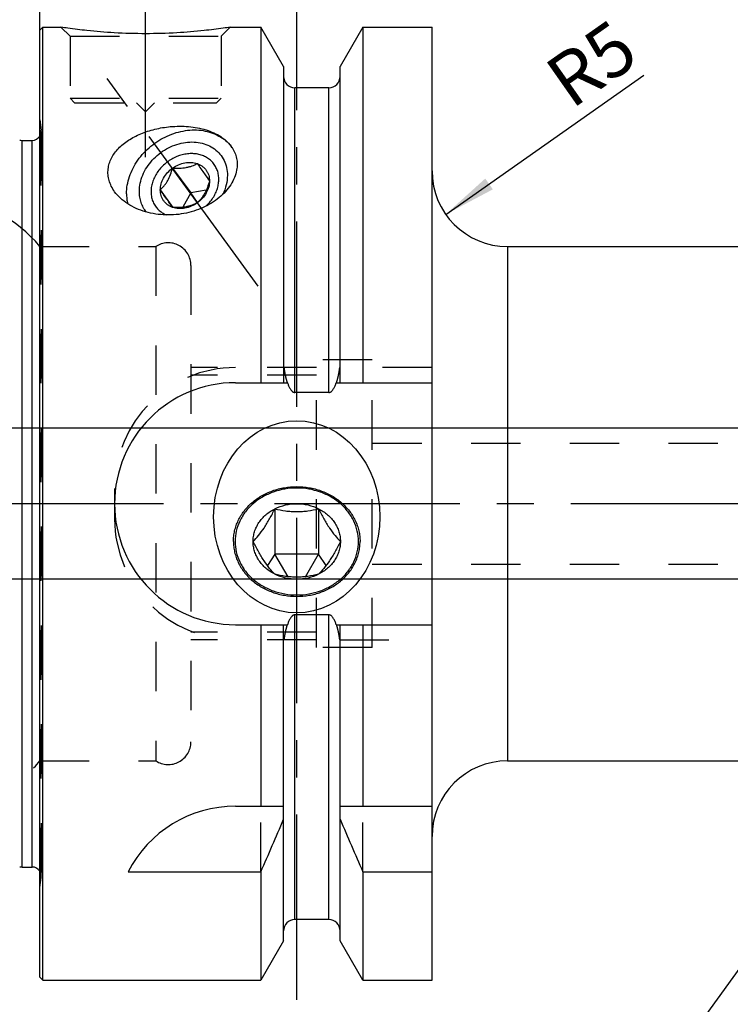
# Model space of a CAD drawing. Units: millimetres. Extents: x 0 to 594, y 0 to 420.
# Drawn here: x 329 to 376, y 181 to 246 of the extents above; entities that cross this region are included whole.
import ezdxf

# ---------------------------------------------------------------- set-up
doc = ezdxf.new("R2010")
doc.units = ezdxf.units.MM
doc.header["$LTSCALE"] = 32.67
for name, pattern in [('CENTER', [0.6, 0.375, -0.075, 0.075, -0.075]), ('DOT', [0.2, 0.1, -0.1]), ('HIDDEN', [0.2, 0.1, -0.1])]:
    doc.linetypes.add(name, pattern=pattern)
doc.layers.get('0').update_dxf_attribs({"linetype": 'CONTINUOUS'})
for name, color, linetype in [('10003447_HP_CL', 7, 'CONTINUOUS'), ('31218229_CL', 7, 'CONTINUOUS'), ('607953160-000-00-ED1_CL', 7, 'CONTINUOUS'), ('607953160-000-00-ED1_HATCH', 7, 'CONTINUOUS'), ('607953160-000_AXIS', 7, 'CONTINUOUS'), ('607953160-000_DIM', 7, 'CONTINUOUS'), ('607953189-000_AXIS', 7, 'CONTINUOUS'), ('607953189-000_CL', 7, 'CONTINUOUS'), ('607953189-000_DIM', 7, 'CONTINUOUS'), ('607953189-000_HL', 7, 'CONTINUOUS'), ('DEFAULT_2', 6, 'HIDDEN')]:
    doc.layers.add(name, color=color, linetype=linetype)
doc.styles.get("Standard").update_dxf_attribs({"font": 'TXT.SHX', "width": 0.7})
doc.dimstyles.new('DIMSTYLE_1', dxfattribs={"dimtxt": 3.5, "dimasz": 3.5, "dimexe": 1.5, "dimexo": 0, "dimgap": 0.875, "dimtad": 1, "dimdec": 3, "dimdsep": 46, "dimtxsty": 'STANDARD', "dimblk": '_FILLED', "dimblk1": '_FILLED', "dimblk2": '_FILLED', "dimcen": 0.09, "dimclrt": 2, "dimadec": 3, "dimazin": 2, "dimtp": 0.1, "dimtm": 0.1, "dimtfac": 1, "dimtdec": 3, "dimtofl": 0, "dimtmove": 0, "dimatfit": 3, "dimldrblk": '_FILLED', "dimfxl": 1, "dimtolj": 1, "dimarcsym": 0})
doc.dimstyles.new('DIMSTYLE_5', dxfattribs={"dimtxt": 3.5, "dimasz": 3.5, "dimexe": 1.5, "dimexo": 0, "dimgap": 0.875, "dimtad": 1, "dimdec": 3, "dimdsep": 46, "dimtxsty": 'STANDARD', "dimblk": '_FILLED', "dimblk1": '_FILLED', "dimblk2": '_FILLED', "dimcen": 0.09, "dimclrt": 2, "dimadec": 3, "dimazin": 2, "dimtp": 0.15, "dimtm": 0.15, "dimtfac": 1, "dimtdec": 3, "dimtofl": 0, "dimtmove": 0, "dimatfit": 3, "dimldrblk": '_FILLED', "dimfxl": 1, "dimtolj": 1, "dimarcsym": 0})
doc.dimstyles.new('DIMSTYLE_6', dxfattribs={"dimtxt": 3.5, "dimasz": 3.5, "dimexe": 1.5, "dimexo": 0, "dimgap": 0.875, "dimtad": 1, "dimdec": 3, "dimdsep": 46, "dimtxsty": 'STANDARD', "dimblk": '_FILLED', "dimblk1": '_FILLED', "dimblk2": '_FILLED', "dimcen": 0.09, "dimclrt": 2, "dimadec": 3, "dimazin": 2, "dimtp": 0.05, "dimtm": 0.05, "dimtfac": 1, "dimtdec": 3, "dimtofl": 0, "dimtmove": 0, "dimatfit": 3, "dimldrblk": '_FILLED', "dimfxl": 1, "dimtolj": 1, "dimarcsym": 0})
doc.dimstyles.get("Standard").update_dxf_attribs({"dimtxt": 3.5, "dimasz": 3.5, "dimexe": 1.5, "dimexo": 0, "dimtad": 1, "dimdec": 3, "dimdsep": 46, "dimtxsty": 'STANDARD', "dimblk": '_FILLED', "dimblk1": '_FILLED', "dimblk2": '_FILLED', "dimcen": 0.09, "dimclrt": 2, "dimadec": 3, "dimazin": 2, "dimtol": 1, "dimtp": 0.005, "dimtm": 0.005, "dimtfac": 1, "dimtdec": 3, "dimtofl": 0, "dimtmove": 0, "dimatfit": 3, "dimldrblk": '_FILLED', "dimfxl": 1, "dimtolj": 1, "dimarcsym": 0})

# ---------------------------------------------------------------- blocks, each defined once
blk = doc.blocks.new('_FILLED')
at = {"color": 0, "linetype": 'BYBLOCK'}
blk.add_solid([(0, 0), (-1, 0.125), (-1, -0.125)], dxfattribs=at)
blk = doc.blocks.new('*D0')
at = {"layer": '607953160-000_DIM', "color": 3, "linetype": 'CONTINUOUS'}
for p, q in [((404.815, 213.916), (404.815, 145.416)), ((414.815, 213.916), (414.815, 145.416)), ((404.815, 146.916), (395.482, 146.916)), ((395.482, 146.916), (409.815, 146.916)), ((420.815, 146.916), (409.815, 146.916)), ((414.815, 146.916), (420.815, 146.916))]:
    blk.add_line(p, q, dxfattribs=at)
at = {"layer": '607953160-000_DIM', "color": 3, "linetype": 'CONTINUOUS', "xscale": 3.5, "yscale": 3.5, "zscale": 3.5}
blk.add_blockref('_FILLED', (404.815, 146.916), dxfattribs=at)
at = {"layer": '607953160-000_DIM', "color": 3, "linetype": 'CONTINUOUS', "xscale": 3.5, "yscale": 3.5, "zscale": 3.5, "rotation": 180}
blk.add_blockref('_FILLED', (414.815, 146.916), dxfattribs=at)
at = {"layer": '607953160-000_DIM', "color": 2, "linetype": 'CONTINUOUS', "insert": (400.232, 151.291), "char_height": 3.5, "width": 46.375, "attachment_point": 3, "line_spacing_factor": 0.9}
blk.add_mtext('10\\PVERSTELLWEG', dxfattribs=at)
blk = doc.blocks.new('*D6')
at = {"layer": '607953189-000_DIM', "color": 3, "linetype": 'CONTINUOUS'}
for p, q in [((330.815, 244.907), (330.815, 282.416)), ((450.815, 282.416), (450.815, 226.379)), ((330.815, 280.916), (390.815, 280.916)), ((450.815, 280.916), (390.815, 280.916))]:
    blk.add_line(p, q, dxfattribs=at)
at = {"layer": '607953189-000_DIM', "color": 3, "linetype": 'CONTINUOUS', "xscale": 3.5, "yscale": 3.5, "zscale": 3.5, "rotation": 180}
blk.add_blockref('_FILLED', (330.815, 280.916), dxfattribs=at)
at = {"layer": '607953189-000_DIM', "color": 3, "linetype": 'CONTINUOUS', "xscale": 3.5, "yscale": 3.5, "zscale": 3.5}
blk.add_blockref('_FILLED', (450.815, 280.916), dxfattribs=at)
at = {"layer": '607953189-000_DIM', "color": 2, "linetype": 'CONTINUOUS', "insert": (390.815, 285.291), "char_height": 3.5, "width": 11.25, "attachment_point": 2, "line_spacing_factor": 0.9}
blk.add_mtext('120', dxfattribs=at)
blk = doc.blocks.new('*D7')
at = {"layer": '607953189-000_DIM', "color": 3, "linetype": 'CONTINUOUS'}
blk.add_line((357.672, 233.044), (370.787, 242.246), dxfattribs=at)
at = {"layer": '607953189-000_DIM', "color": 3, "linetype": 'CONTINUOUS', "xscale": 3.5, "yscale": 3.5, "zscale": 3.5, "rotation": 215.0546860966}
blk.add_blockref('_FILLED', (357.672, 233.044), dxfattribs=at)
at = {"layer": '607953189-000_DIM', "color": 2, "linetype": 'CONTINUOUS', "insert": (363.977, 242.812), "char_height": 3.5, "width": 7.875, "attachment_point": 1, "rotation": 35.05469, "line_spacing_factor": 0.9}
blk.add_mtext('R5', dxfattribs=at)
blk = doc.blocks.new('*D12')
at = {"layer": '607953189-000_DIM', "color": 3, "linetype": 'CONTINUOUS'}
for p, q in [((283.915, 213.916), (283.915, 234.778)), ((390.315, 218.916), (282.415, 218.916)), ((283.915, 218.916), (283.915, 213.916)), ((283.915, 208.916), (283.915, 213.916)), ((390.315, 208.916), (282.415, 208.916))]:
    blk.add_line(p, q, dxfattribs=at)
at = {"layer": '607953189-000_DIM', "color": 3, "linetype": 'CONTINUOUS', "xscale": 3.5, "yscale": 3.5, "zscale": 3.5}
for p, rotation in [((283.915, 218.916), 90), ((283.915, 208.916), 270)]:
    blk.add_blockref('_FILLED', p, dxfattribs=dict(at, rotation=rotation))
at = {"layer": '607953189-000_DIM', "color": 2, "linetype": 'CONTINUOUS', "insert": (279.54, 222.528), "char_height": 3.5, "width": 18.375, "attachment_point": 1, "rotation": 90, "line_spacing_factor": 0.9}
blk.add_mtext('M10x1', dxfattribs=at)
blk = doc.blocks.new('HATCHING_BL1', base_point=(355.587, 198.916))
at = {"layer": '607953160-000-00-ED1_HATCH', "color": 9, "linetype": 'CENTER'}
blk.add_line((347.815, 141.916), (347.815, 255.916), dxfattribs=at)

msp = doc.modelspace()

# ---------------------------------------------------------------- linework, layer by layer
at = {"layer": '10003447_HP_CL', "color": 7, "linetype": 'CONTINUOUS'}
for p, q in [((339.6032, 236.1048), (340.8002, 234.4603)), ((338.7894, 234.6576), (339.6281, 233.5054)), ((340.8002, 234.4603), (340.2682, 233.5142)), ((341.8328, 234.6482), (340.8002, 234.4603)), ((341.2522, 233.8235), (340.8002, 234.4603))]:
    msp.add_line(p, q, dxfattribs=at)
for points, knots in [([(340.417, 237.0193), (340.1734, 236.975), (339.8129, 236.8537), (339.377, 236.6041), (338.9746, 236.2985), (338.6378, 235.9202), (338.3931, 235.493), (338.2622, 235.161), (338.1862, 234.8233), (338.167, 234.4883), (338.2056, 234.1646), (338.3014, 233.8607), (338.4519, 233.5846), (338.6534, 233.3439), (338.9002, 233.1452), (339.0882, 233.0452), (339.1866, 233.0035)], [0, 0, 0, 0, 0.1338034, 0.2022834, 0.2709648, 0.4063038, 0.472218, 0.5363336, 0.598444, 0.6585362, 0.7168111, 0.7736813, 0.8297374, 0.8856791, 0.942222, 1, 1, 1, 1]), ([(341.8017, 233.5818), (341.9808, 233.7441), (342.2187, 234.0206), (342.4501, 234.4355), (342.5742, 234.7569), (342.647, 235.0834), (342.6666, 235.4073), (342.6322, 235.7209), (342.5444, 236.0166), (342.4051, 236.2869), (342.2177, 236.5252), (341.9868, 236.7252), (341.7185, 236.8823), (341.4194, 236.9928), (341.0969, 237.0543), (340.7587, 237.0657), (340.5309, 237.04), (340.417, 237.0193)], [0, 0, 0, 0, 0.1384576, 0.2058689, 0.2714799, 0.3351004, 0.3967205, 0.4565282, 0.5149087, 0.5724154, 0.6297108, 0.6874851, 0.7463668, 0.8068487, 0.8692411, 0.9336519, 1, 1, 1, 1]), ([(339.6032, 236.1048), (339.7254, 236.1921), (339.9862, 236.3396), (340.4079, 236.4691), (340.8317, 236.4976), (341.1048, 236.4451), (341.2308, 236.401)], [0, 0, 0, 0, 0.2630396, 0.5199919, 0.7663343, 1, 1, 1, 1]), ([(339.6032, 236.1048), (339.7535, 236.0961), (340.0523, 236.0892), (340.4211, 236.124), (340.6997, 236.1865), (340.9481, 236.2651), (341.1219, 236.3435), (341.2308, 236.401)], [0, 0, 0, 0, 0.2693718, 0.5342074, 0.6602098, 0.7797582, 1, 1, 1, 1]), ([(341.2308, 236.401), (341.3932, 236.173), (341.6656, 235.7902), (341.9361, 235.406), (342.0446, 235.25)], [0, 0, 0, 0, 0.5956582, 1, 1, 1, 1]), ([(341.2308, 236.401), (341.2915, 236.3797), (341.4088, 236.3291), (341.57, 236.2285), (341.7114, 236.1058), (341.8306, 235.9632), (341.9254, 235.8032), (341.9941, 235.6286), (342.0356, 235.4426), (342.0446, 235.3146), (342.0446, 235.25)], [0, 0, 0, 0, 0.1280739, 0.2534429, 0.3768744, 0.4993496, 0.621916, 0.7456126, 0.8713968, 1, 1, 1, 1]), ([(338.7894, 234.6576), (338.7894, 234.7917), (338.8298, 235.068), (338.9959, 235.4607), (339.2562, 235.8182), (339.4808, 236.0174), (339.6032, 236.1048)], [0, 0, 0, 0, 0.2340271, 0.480636, 0.7375158, 1, 1, 1, 1]), ([(338.7894, 234.6576), (338.88, 234.7425), (339.0119, 234.8823), (339.1684, 235.093), (339.319, 235.3368), (339.4723, 235.6747), (339.5627, 235.9598), (339.6032, 236.1048)], [0, 0, 0, 0, 0.2213811, 0.3412471, 0.4673471, 0.7317161, 1, 1, 1, 1]), ([(342.0446, 235.25), (342.0041, 235.1051), (341.9137, 234.8199), (341.7604, 234.4821), (341.6098, 234.2382), (341.4533, 234.0276), (341.3214, 233.8878), (341.2308, 233.8029)], [0, 0, 0, 0, 0.268284, 0.5326531, 0.658753, 0.7786189, 1, 1, 1, 1]), ([(342.0446, 235.25), (342.0446, 235.116), (342.0041, 234.8396), (341.8381, 234.4469), (341.5777, 234.0894), (341.3531, 233.8903), (341.2308, 233.8029)], [0, 0, 0, 0, 0.2340271, 0.480636, 0.7375158, 1, 1, 1, 1]), ([(339.6032, 233.5067), (339.5425, 233.5279), (339.4251, 233.5786), (339.264, 233.6792), (339.1225, 233.8019), (339.0033, 233.9445), (338.9086, 234.1045), (338.8399, 234.2791), (338.7984, 234.4651), (338.7894, 234.5931), (338.7894, 234.6576)], [0, 0, 0, 0, 0.1280739, 0.2534429, 0.3768744, 0.4993496, 0.621916, 0.7456126, 0.8713968, 1, 1, 1, 1]), ([(339.6032, 233.5067), (339.4947, 233.6627), (339.2242, 234.0469), (338.9518, 234.4297), (338.7894, 234.6576)], [0, 0, 0, 0, 0.4043419, 1, 1, 1, 1]), ([(341.2308, 233.8029), (341.1219, 233.7454), (340.9481, 233.667), (340.6997, 233.5885), (340.4211, 233.5259), (340.0523, 233.4911), (339.7535, 233.498), (339.6032, 233.5067)], [0, 0, 0, 0, 0.2202418, 0.3397903, 0.4657928, 0.7306283, 1, 1, 1, 1]), ([(341.2308, 233.8029), (341.1085, 233.7156), (340.8478, 233.5681), (340.4261, 233.4385), (340.0022, 233.41), (339.7291, 233.4626), (339.6032, 233.5067)], [0, 0, 0, 0, 0.2630396, 0.5199919, 0.7663343, 1, 1, 1, 1])]:
    msp.add_open_spline(points, degree=3, knots=knots, dxfattribs=at)
at = {"layer": '31218229_CL', "color": 7, "linetype": 'CONTINUOUS'}
for p, q in [((346.3715, 213.5816), (346.3715, 210.5816)), ((349.2582, 213.5816), (349.2582, 210.5816)), ((346.3715, 210.5816), (345.8701, 209.8295)), ((347.2438, 209.0905), (346.3715, 210.5816)), ((349.2582, 210.5816), (346.3715, 210.5816)), ((348.386, 209.0905), (349.2582, 210.5816)), ((349.7596, 209.8295), (349.2582, 210.5816))]:
    msp.add_line(p, q, dxfattribs=at)
for points, knots in [([(347.8149, 214.9499), (347.5486, 214.9499), (347.0174, 214.9049), (346.2502, 214.7043), (345.5418, 214.3781), (344.9193, 213.938), (344.4067, 213.4003), (344.0244, 212.7846), (343.7882, 212.1146), (343.7083, 211.4165), (343.7882, 210.7185), (344.0244, 210.0485), (344.4067, 209.4328), (344.9193, 208.8951), (345.5418, 208.455), (346.2502, 208.1288), (347.0174, 207.9282), (347.5486, 207.8832), (347.8149, 207.8832)], [0, 0, 0, 0, 0.0668211, 0.1330134, 0.1980295, 0.2614758, 0.3231778, 0.3832232, 0.4419693, 0.5, 0.5580307, 0.6167768, 0.6768222, 0.7385242, 0.8019705, 0.8669866, 0.9331789, 1, 1, 1, 1]), ([(347.8149, 207.8832), (348.0811, 207.8832), (348.6123, 207.9282), (349.3795, 208.1288), (350.0879, 208.455), (350.7104, 208.8951), (351.223, 209.4328), (351.6053, 210.0485), (351.8415, 210.7185), (351.9214, 211.4165), (351.8415, 212.1146), (351.6053, 212.7846), (351.223, 213.4003), (350.7104, 213.938), (350.0879, 214.3781), (349.3795, 214.7043), (348.6123, 214.9049), (348.0811, 214.9499), (347.8149, 214.9499)], [0, 0, 0, 0, 0.0668211, 0.1330134, 0.1980295, 0.2614758, 0.3231778, 0.3832232, 0.4419693, 0.5, 0.5580307, 0.6167768, 0.6768222, 0.7385242, 0.8019705, 0.8669866, 0.9331789, 1, 1, 1, 1]), ([(344.9281, 211.4165), (345.0508, 211.5392), (345.3081, 211.8229), (345.675, 212.3251), (346.0336, 212.9242), (346.2596, 213.3579), (346.3715, 213.5816)], [0, 0, 0, 0, 0.1991796, 0.4387862, 0.7128427, 1, 1, 1, 1]), ([(344.9281, 211.4165), (344.9281, 211.5256), (344.9447, 211.7448), (345.019, 212.0671), (345.1413, 212.3782), (345.3094, 212.6726), (345.5203, 212.9453), (345.7703, 213.1915), (346.0551, 213.4073), (346.2633, 213.5275), (346.3715, 213.5816)], [0, 0, 0, 0, 0.1194784, 0.2396229, 0.361054, 0.4842766, 0.6096596, 0.7374103, 0.8675624, 1, 1, 1, 1]), ([(346.3715, 213.5816), (346.592, 213.6919), (347.0656, 213.8604), (347.8149, 213.9449), (348.5641, 213.8604), (349.0377, 213.6919), (349.2582, 213.5816)], [0, 0, 0, 0, 0.247935, 0.5, 0.752065, 1, 1, 1, 1]), ([(346.3715, 213.5816), (346.6021, 213.5239), (346.9568, 213.4511), (347.4407, 213.3977), (347.8149, 213.3835), (348.189, 213.3977), (348.6729, 213.4511), (349.0276, 213.5239), (349.2582, 213.5816)], [0, 0, 0, 0, 0.2443494, 0.3712108, 0.5, 0.6287893, 0.7556506, 1, 1, 1, 1]), ([(349.2582, 213.5816), (349.3701, 213.3579), (349.5961, 212.9242), (349.9547, 212.3251), (350.3217, 211.8229), (350.5789, 211.5392), (350.7016, 211.4165)], [0, 0, 0, 0, 0.2871574, 0.5612138, 0.8008205, 1, 1, 1, 1]), ([(349.2582, 213.5816), (349.3664, 213.5275), (349.5746, 213.4073), (349.8594, 213.1915), (350.1095, 212.9453), (350.3204, 212.6726), (350.4884, 212.3782), (350.6107, 212.0671), (350.685, 211.7448), (350.7016, 211.5256), (350.7016, 211.4165)], [0, 0, 0, 0, 0.1324376, 0.2625897, 0.3903404, 0.5157234, 0.638946, 0.7603771, 0.8805216, 1, 1, 1, 1]), ([(346.3715, 209.2515), (346.2488, 209.3742), (345.9915, 209.6578), (345.6246, 210.16), (345.266, 210.7592), (345.04, 211.1928), (344.9281, 211.4165)], [0, 0, 0, 0, 0.1991796, 0.4387862, 0.7128427, 1, 1, 1, 1]), ([(346.3715, 209.2515), (346.2633, 209.3056), (346.0551, 209.4258), (345.7703, 209.6416), (345.5203, 209.8878), (345.3094, 210.1605), (345.1413, 210.4549), (345.019, 210.766), (344.9447, 211.0883), (344.9281, 211.3075), (344.9281, 211.4165)], [0, 0, 0, 0, 0.1324376, 0.2625897, 0.3903404, 0.5157234, 0.638946, 0.7603771, 0.8805216, 1, 1, 1, 1]), ([(350.7016, 211.4165), (350.5897, 211.1928), (350.3637, 210.7592), (350.0052, 210.16), (349.6382, 209.6578), (349.3809, 209.3742), (349.2582, 209.2515)], [0, 0, 0, 0, 0.2871574, 0.5612138, 0.8008205, 1, 1, 1, 1]), ([(350.7016, 211.4165), (350.7016, 211.3075), (350.685, 211.0883), (350.6107, 210.766), (350.4884, 210.4549), (350.3204, 210.1605), (350.1095, 209.8878), (349.8594, 209.6416), (349.5746, 209.4258), (349.3664, 209.3056), (349.2582, 209.2515)], [0, 0, 0, 0, 0.1194784, 0.2396229, 0.361054, 0.4842766, 0.6096596, 0.7374103, 0.8675624, 1, 1, 1, 1]), ([(349.2582, 209.2515), (349.0276, 209.1938), (348.6729, 209.1209), (348.189, 209.0675), (347.8149, 209.0534), (347.4407, 209.0675), (346.9568, 209.1209), (346.6021, 209.1938), (346.3715, 209.2515)], [0, 0, 0, 0, 0.2443494, 0.3712108, 0.5, 0.6287893, 0.7556506, 1, 1, 1, 1]), ([(349.2582, 209.2515), (349.0377, 209.1412), (348.5641, 208.9727), (347.8149, 208.8882), (347.0656, 208.9727), (346.592, 209.1412), (346.3715, 209.2515)], [0, 0, 0, 0, 0.247935, 0.5, 0.752065, 1, 1, 1, 1])]:
    msp.add_open_spline(points, degree=3, knots=knots, dxfattribs=at)
at = {"layer": '607953160-000_AXIS', "color": 1, "linetype": 'CENTER'}
msp.add_line((495.8149, 213.9159), (293.9149, 213.9159), dxfattribs=at)
at = {"layer": '607953189-000_AXIS', "color": 1, "linetype": 'CENTER'}
for p, q in [((337.8149, 236.8159), (337.8149, 249.8159)), ((345.2654, 228.2933), (335.2652, 242.031))]:
    msp.add_line(p, q, dxfattribs=at)
at = {"layer": '607953189-000_CL', "color": 7, "linetype": 'CONTINUOUS'}
for p, q in [((330.8149, 245.2159), (331.0149, 245.4159)), ((331.0149, 182.4159), (331.0149, 245.4159)), ((331.0149, 245.4159), (332.2149, 245.4159)), ((343.4149, 245.4159), (345.4374, 245.4159)), ((345.4374, 245.4159), (345.4374, 221.9159)), ((346.9399, 242.8135), (345.4374, 245.4159)), ((352.1924, 245.4159), (350.6899, 242.8135)), ((352.1924, 245.4159), (352.1924, 221.9159)), ((352.1924, 245.4159), (356.7649, 245.4159)), ((356.7649, 182.4159), (356.7649, 245.4159)), ((330.8149, 182.6159), (330.8149, 245.2159)), ((346.9399, 242.8135), (346.9399, 221.9159)), ((350.6899, 221.9159), (350.6899, 242.8135)), ((349.9399, 241.4159), (347.6899, 241.4159)), ((329.6403, 237.9363), (330.3149, 237.9363)), ((361.7649, 230.9159), (394.5561, 230.9159)), ((343.7649, 221.9159), (347.201, 221.9159)), ((350.4287, 221.9159), (356.7649, 221.9159)), ((349.9399, 221.2644), (347.6899, 221.2644)), ((349.9399, 206.5674), (347.6899, 206.5674)), ((343.7649, 205.9159), (347.201, 205.9159)), ((345.4374, 205.9159), (345.4374, 193.9159)), ((346.9399, 185.0183), (346.9399, 205.9159)), ((350.4287, 205.9159), (356.7649, 205.9159)), ((350.6899, 185.0183), (350.6899, 205.9159)), ((352.1924, 205.9159), (352.1924, 193.9159)), ((361.7649, 196.9159), (394.5561, 196.9159)), ((343.7649, 193.9159), (346.9399, 193.9159)), ((350.6899, 193.9159), (356.7649, 193.9159)), ((329.6403, 189.8955), (330.3149, 189.8955)), ((336.6531, 189.5797), (345.4374, 189.5797)), ((345.4374, 189.5797), (345.4374, 182.4159)), ((352.1924, 189.5797), (352.1924, 182.4159)), ((352.1924, 189.5797), (356.7649, 189.5797)), ((349.9399, 186.4159), (347.6899, 186.4159)), ((346.9399, 185.0183), (345.4374, 182.4159)), ((352.1924, 182.4159), (350.6899, 185.0183)), ((330.8149, 182.6159), (331.0149, 182.4159)), ((331.0149, 182.4159), (345.4374, 182.4159)), ((352.1924, 182.4159), (356.7649, 182.4159))]:
    msp.add_line(p, q, dxfattribs=at)
at = {"layer": '607953189-000_CL', "color": 9, "linetype": 'CONTINUOUS'}
for p, q in [((347.6899, 221.2644), (347.6899, 241.4159)), ((349.9399, 221.2644), (349.9399, 241.4159)), ((329.6403, 189.8955), (329.6403, 237.9363)), ((330.3149, 189.8955), (330.3149, 237.9363)), ((361.7649, 230.9159), (361.7649, 196.9159)), ((347.6899, 186.4159), (347.6899, 206.5674)), ((349.9399, 186.4159), (349.9399, 206.5674))]:
    msp.add_line(p, q, dxfattribs=at)
at = {"layer": '607953189-000_CL', "color": 7, "linetype": 'CONTINUOUS'}
for centre, radius, start, end in [((347.6899, 242.1659), 0.75, 180, 270), ((349.9399, 242.1659), 0.75, 270, 360), ((329.6403, 238.5363), 0.6, 255, 270), ((330.3149, 238.5363), 0.6, 270, 326.448101), ((341.4047, 235.8873), 2.652, 38.467545, 38.740258), ((341.4056, 235.888), 2.6509, 37.369607, 38.467588), ((361.7649, 235.9159), 5, 180, 270), ((343.7649, 213.9159), 8, 90, 270), ((361.7649, 191.9159), 5, 90, 180), ((343.7649, 185.9159), 8, 90, 152.743381), ((205.4722, 252.1112), 153.2986, 335.926599, 337.342601), ((492.1576, 252.1112), 153.2986, 202.657399, 204.073401), ((329.6403, 189.2955), 0.6, 90, 105), ((330.3149, 189.2955), 0.6, 33.551899, 90), ((347.6899, 185.6659), 0.75, 90, 180), ((349.9399, 185.6659), 0.75, 0, 90)]:
    msp.add_arc(centre, radius, start, end, dxfattribs=at)
msp.add_ellipse((347.8149, 213.0499), major_axis=(0, 6.3509), ratio=0.8660254, dxfattribs=at)
for points, knots in [([(343.4149, 245.4159), (343.2616, 245.3928), (342.689, 245.3097), (341.5155, 245.1657), (339.8019, 245.0255), (337.8149, 244.9685), (335.8278, 245.0255), (334.1142, 245.1657), (332.9407, 245.3097), (332.3681, 245.3928), (332.2149, 245.4159)], [0, 0, 0, 0, 0.0413659, 0.1543853, 0.3154478, 0.5, 0.6845522, 0.8456147, 0.9586341, 1, 1, 1, 1]), ([(335.7678, 234.5439), (335.685, 234.6576), (335.5404, 234.8932), (335.3921, 235.2715), (335.3204, 235.6571), (335.3254, 236.0406), (335.4035, 236.4134), (335.5493, 236.7691), (335.7561, 237.1031), (336.0176, 237.4128), (336.3277, 237.6962), (336.6811, 237.9521), (337.0729, 238.1796), (337.4986, 238.3776), (337.9539, 238.5449), (338.6012, 238.7272), (339.1073, 238.8102), (339.4498, 238.8414)], [0, 0, 0, 0, 0.0608381, 0.1189269, 0.1748574, 0.2294883, 0.2837953, 0.338702, 0.3949623, 0.4531157, 0.5135014, 0.5762956, 0.6415494, 0.7092163, 0.7791656, 0.8511839, 1, 1, 1, 1]), ([(336.5561, 234.4101), (336.5561, 234.5983), (336.5901, 234.9817), (336.7359, 235.549), (336.9732, 236.1041), (337.4062, 236.8141), (338.1366, 237.5927), (339.0447, 238.1603), (339.8343, 238.4573), (340.4371, 238.5935), (341.0373, 238.6403), (341.6198, 238.5961), (342.1698, 238.4618), (342.6729, 238.2401), (343.1158, 237.9365), (343.364, 237.6832), (343.4733, 237.547)], [0, 0, 0, 0, 0.0593873, 0.1207767, 0.1841169, 0.2491706, 0.3824602, 0.5167948, 0.5830695, 0.6479774, 0.7111426, 0.7723438, 0.8315488, 0.8889362, 0.9448964, 1, 1, 1, 1]), ([(339.4498, 238.8414), (339.6506, 238.8597), (340.0541, 238.8793), (340.6568, 238.8559), (341.2464, 238.7769), (341.8083, 238.6407), (342.3271, 238.4473), (342.7884, 238.1987), (343.1795, 237.899), (343.3929, 237.6623), (343.483, 237.5386)], [0, 0, 0, 0, 0.1370889, 0.2742453, 0.4095441, 0.5409232, 0.666498, 0.784955, 0.8958962, 1, 1, 1, 1]), ([(337.4018, 234.564), (337.4018, 234.7429), (337.4417, 235.1091), (337.6103, 235.6447), (337.8817, 236.1585), (338.2452, 236.631), (338.687, 237.0449), (339.1905, 237.3847), (339.7368, 237.6377), (340.3057, 237.7943), (340.8759, 237.8482), (341.426, 237.7968), (341.9352, 237.641), (342.3833, 237.3857), (342.7519, 237.0401), (343.0253, 236.618), (343.1922, 236.1372), (343.2279, 235.7964), (343.2279, 235.6242)], [0, 0, 0, 0, 0.0607227, 0.1239421, 0.1894822, 0.256848, 0.3253149, 0.3940274, 0.4621019, 0.5287287, 0.5932743, 0.6553764, 0.7150243, 0.7726022, 0.8288663, 0.8848302, 0.9415686, 1, 1, 1, 1]), ([(343.483, 237.5386), (343.5604, 237.4323), (343.6945, 237.2083), (343.8259, 236.8427), (343.8829, 236.4616), (343.8721, 236.205), (343.8556, 236.0777)], [0, 0, 0, 0, 0.2555707, 0.5039545, 0.7504481, 1, 1, 1, 1]), ([(343.8556, 236.0777), (343.8342, 235.9132), (343.7518, 235.5799), (343.5265, 235.1032), (343.2053, 234.6505), (342.6497, 234.0826), (341.9481, 233.6245), (341.1572, 233.296), (340.5122, 233.1162), (339.8408, 233.0132), (338.934, 232.9835), (338.0329, 233.1175), (337.199, 233.4195), (336.6354, 233.7215), (336.1491, 234.0927), (335.881, 234.3884), (335.7678, 234.5439)], [0, 0, 0, 0, 0.0501525, 0.1028499, 0.1584897, 0.2171275, 0.3422068, 0.4081386, 0.4755919, 0.5440372, 0.6129216, 0.7493686, 0.8159081, 0.8802947, 0.9418347, 1, 1, 1, 1]), ([(343.2279, 235.6242), (343.2279, 235.412), (343.1716, 234.9761), (343.0181, 234.5653), (342.9195, 234.3659)], [0, 0, 0, 0, 0.4882289, 1, 1, 1, 1]), ([(336.5561, 234.4101), (336.5561, 234.2976), (336.5679, 234.0743), (336.6044, 233.8537), (336.6287, 233.7458)], [0, 0, 0, 0, 0.5043963, 1, 1, 1, 1]), ([(337.8634, 233.1978), (337.7886, 233.2915), (337.6548, 233.4934), (337.5091, 233.8284), (337.4209, 234.189), (337.4018, 234.4382), (337.4018, 234.564)], [0, 0, 0, 0, 0.2449927, 0.4918602, 0.7429076, 1, 1, 1, 1]), ([(347.201, 221.9159), (347.2124, 221.8821), (347.2362, 221.8148), (347.2759, 221.7154), (347.3204, 221.618), (347.3709, 221.5235), (347.4292, 221.4336), (347.487, 221.3651), (347.5411, 221.3184), (347.5863, 221.2893), (347.6363, 221.2693), (347.6721, 221.2644), (347.6899, 221.2644)], [0, 0, 0, 0, 0.1250506, 0.2500991, 0.3751438, 0.5001799, 0.625193, 0.7501364, 0.8126506, 0.8751425, 0.9375929, 1, 1, 1, 1]), ([(349.9399, 221.2644), (349.9577, 221.2644), (349.9934, 221.2693), (350.0434, 221.2893), (350.0886, 221.3184), (350.1427, 221.3651), (350.2005, 221.4336), (350.2588, 221.5235), (350.3093, 221.618), (350.3538, 221.7154), (350.3935, 221.8148), (350.4174, 221.8821), (350.4287, 221.9159)], [0, 0, 0, 0, 0.0624071, 0.1248574, 0.1873494, 0.2498635, 0.3748069, 0.49982, 0.6248561, 0.7499008, 0.8749494, 1, 1, 1, 1]), ([(343.6267, 211.4154), (343.6267, 211.5341), (343.6403, 211.7721), (343.7008, 212.1252), (343.8012, 212.4715), (343.9874, 212.9216), (344.3164, 213.4518), (344.8426, 214.0037), (345.4816, 214.4554), (346.2087, 214.7903), (346.9964, 214.9962), (347.8149, 215.0657), (348.6333, 214.9962), (349.421, 214.7903), (350.1481, 214.4554), (350.7872, 214.0037), (351.3133, 213.4518), (351.6423, 212.9216), (351.8286, 212.4715), (351.9289, 212.1252), (351.9895, 211.7721), (352.003, 211.5341), (352.003, 211.4154)], [0, 0, 0, 0, 0.0290051, 0.0581023, 0.0873795, 0.1169163, 0.1769399, 0.2386194, 0.3020426, 0.3670351, 0.4332037, 0.5, 0.5667963, 0.6329649, 0.6979574, 0.7613806, 0.8230601, 0.8830837, 0.9126205, 0.9418977, 0.9709949, 1, 1, 1, 1]), ([(343.6267, 211.4154), (343.6267, 211.2967), (343.6403, 211.0587), (343.7008, 210.7056), (343.8012, 210.3593), (343.9874, 209.9092), (344.3164, 209.379), (344.8426, 208.8271), (345.4816, 208.3754), (346.2087, 208.0405), (346.9964, 207.8346), (347.8149, 207.7652), (348.6333, 207.8346), (349.421, 208.0405), (350.1481, 208.3754), (350.7872, 208.8271), (351.3133, 209.379), (351.6423, 209.9092), (351.8286, 210.3593), (351.9289, 210.7056), (351.9895, 211.0587), (352.003, 211.2967), (352.003, 211.4154)], [0, 0, 0, 0, 0.0290051, 0.0581023, 0.0873795, 0.1169163, 0.1769399, 0.2386194, 0.3020426, 0.3670351, 0.4332037, 0.5, 0.5667963, 0.6329649, 0.6979574, 0.7613806, 0.8230601, 0.8830837, 0.9126205, 0.9418977, 0.9709949, 1, 1, 1, 1]), ([(347.6899, 206.5674), (347.6721, 206.5674), (347.6363, 206.5625), (347.5863, 206.5425), (347.5411, 206.5134), (347.487, 206.4667), (347.4292, 206.3982), (347.3709, 206.3083), (347.3204, 206.2138), (347.2759, 206.1164), (347.2362, 206.017), (347.2124, 205.9497), (347.201, 205.9159)], [0, 0, 0, 0, 0.0624071, 0.1248574, 0.1873493, 0.2498634, 0.3748068, 0.4998199, 0.6248561, 0.7499008, 0.8749494, 1, 1, 1, 1]), ([(350.4287, 205.9159), (350.4174, 205.9497), (350.3935, 206.017), (350.3538, 206.1164), (350.3093, 206.2138), (350.2588, 206.3083), (350.2005, 206.3982), (350.1427, 206.4667), (350.0886, 206.5134), (350.0434, 206.5425), (349.9934, 206.5625), (349.9577, 206.5674), (349.9399, 206.5674)], [0, 0, 0, 0, 0.1250506, 0.2500992, 0.375144, 0.5001801, 0.6251932, 0.7501366, 0.8126507, 0.8751426, 0.9375929, 1, 1, 1, 1])]:
    msp.add_open_spline(points, degree=3, knots=knots, dxfattribs=at)
at = {"layer": '607953189-000_HL', "color": 6, "linetype": 'HIDDEN'}
for p, q in [((332.2149, 245.4159), (332.8149, 244.8159)), ((332.2149, 245.4159), (332.2162, 245.4157)), ((343.4149, 245.4159), (342.8149, 244.8159)), ((343.4135, 245.4157), (343.4149, 245.4159)), ((332.8149, 244.8159), (332.8149, 240.7159)), ((332.8149, 244.8159), (342.8149, 244.8159)), ((342.8149, 244.8159), (342.8149, 240.7159)), ((332.8149, 240.7159), (333.1149, 240.4159)), ((332.8149, 240.7159), (342.8149, 240.7159)), ((333.1149, 240.4159), (342.5149, 240.4159)), ((337.2149, 240.4159), (337.8149, 239.8159)), ((338.4149, 240.4159), (337.8149, 239.8159)), ((342.8149, 240.7159), (342.5149, 240.4159)), ((330.8149, 239.2898), (330.909, 238.6198)), ((330.9149, 238.5323), (330.9149, 189.2995)), ((343.5488, 237.4482), (343.4829, 237.5387)), ((330.8149, 230.9159), (338.4857, 230.9159)), ((338.4857, 230.9159), (338.4857, 196.9159)), ((340.8149, 229.6659), (340.8149, 198.1659)), ((349.1149, 204.4159), (349.1149, 223.4159)), ((352.8149, 223.4159), (349.1149, 223.4159)), ((352.8149, 204.4159), (352.8149, 223.4159)), ((349.1149, 222.9159), (340.8149, 222.9159)), ((356.7649, 222.9159), (350.6421, 222.9159)), ((349.1149, 222.4159), (340.8149, 222.4159)), ((352.8149, 217.9159), (386.9149, 217.9159)), ((335.7649, 214.9159), (335.7649, 212.9159)), ((352.8149, 209.9159), (386.9149, 209.9159)), ((349.1149, 205.4159), (340.8149, 205.4159)), ((349.1149, 204.9159), (340.8149, 204.9159)), ((352.8149, 204.4159), (349.1149, 204.4159)), ((350.6421, 204.9159), (356.7649, 204.9159)), ((330.8149, 196.9159), (338.4857, 196.9159)), ((345.4374, 189.5797), (345.4374, 193.9159)), ((352.1924, 189.5797), (352.1924, 193.9159)), ((330.8149, 188.542), (330.909, 189.212))]:
    msp.add_line(p, q, dxfattribs=at)
for centre, radius, start, end in [((330.3149, 238.5363), 0.6, 326.448101, 8), ((324.5699, 225.9159), 8, 38.682187, 90), ((339.3149, 229.6659), 1.5, 0, 123.55731), ((343.7649, 214.9159), 8, 90, 180), ((343.7649, 212.9159), 8, 180, 270), ((339.3149, 198.1659), 1.5, 236.44269, 360), ((324.5699, 201.9159), 8, 270, 321.317813), ((330.3149, 189.2955), 0.6, 352, 33.551899)]:
    msp.add_arc(centre, radius, start, end, dxfattribs=at)
for points, knots in [([(347.201, 221.9159), (347.1921, 221.9424), (347.1595, 222.0436), (347.1106, 222.2218), (347.0597, 222.4514), (347.0186, 222.6829), (346.997, 222.8381), (346.9876, 222.9159)], [0, 0, 0, 0, 0.0819457, 0.3114484, 0.5409611, 0.7704786, 1, 1, 1, 1]), ([(350.6421, 222.9159), (350.6327, 222.8381), (350.6112, 222.6829), (350.57, 222.4514), (350.5191, 222.2218), (350.4702, 222.0436), (350.4376, 221.9424), (350.4287, 221.9159)], [0, 0, 0, 0, 0.2295214, 0.4590389, 0.6885516, 0.9180543, 1, 1, 1, 1]), ([(346.9876, 204.9159), (346.997, 204.9937), (347.0186, 205.1489), (347.0597, 205.3804), (347.1106, 205.61), (347.1595, 205.7882), (347.1921, 205.8894), (347.201, 205.9159)], [0, 0, 0, 0, 0.2295214, 0.4590389, 0.6885516, 0.9180543, 1, 1, 1, 1]), ([(350.4287, 205.9159), (350.4376, 205.8894), (350.4702, 205.7882), (350.5191, 205.61), (350.57, 205.3804), (350.6112, 205.1489), (350.6327, 204.9937), (350.6421, 204.9159)], [0, 0, 0, 0, 0.0819457, 0.3114484, 0.5409611, 0.7704786, 1, 1, 1, 1])]:
    msp.add_open_spline(points, degree=3, knots=knots, dxfattribs=at)
at = {"layer": 'DEFAULT_2', "color": 6, "linetype": 'DOT'}
msp.add_line((330.909, 189.212), (330.909, 238.6198), dxfattribs=at)

# ---------------------------------------------------------------- block references
msp.add_blockref('HATCHING_BL1', (355.5873, 198.9159))

# ---------------------------------------------------------------- dimensions: what is measured, and where the dimension line sits
at = {"layer": '607953160-000_DIM', "color": 3, "linetype": 'CONTINUOUS'}
dim = msp.add_linear_dim(base=(414.8149, 146.9159), p1=(404.8149, 213.9159), p2=(414.8149, 213.9159), text='<>\\PVERSTELLWEG', dimstyle='DIMSTYLE_1', dxfattribs=at)
dim.commit()
dim.dimension.update_dxf_attribs({"geometry": '*D0', "text_midpoint": (384.7739, 146.9159), "dimtype": 160})
at = {"layer": '607953189-000_DIM', "color": 3, "linetype": 'CONTINUOUS'}
dim = msp.add_linear_dim(base=(330.8149, 280.9159), p1=(450.8149, 226.379), p2=(330.8149, 244.9075), angle=180, dimstyle='DIMSTYLE_5', dxfattribs=at)
dim.commit()
dim.dimension.update_dxf_attribs({"geometry": '*D6', "text_midpoint": (390.3148, 280.9159), "dimtype": 160})
dim = msp.add_radius_dim(center=(361.7649, 235.9159), mpoint=(357.6718, 233.0441), text='R<>', dimstyle='DIMSTYLE_6', override={"dimpost": '<>'}, dxfattribs=at)
dim.commit()
dim.dimension.update_dxf_attribs({"geometry": '*D7', "text_midpoint": (368.6384, 240.7386), "dimtype": 164})
dim = msp.add_linear_dim(base=(283.9149, 218.9159), p1=(390.3149, 208.9159), p2=(390.3149, 218.9159), angle=90, text='M<>x1', dimstyle='DIMSTYLE_1', dxfattribs=at)
dim.commit()
dim.dimension.update_dxf_attribs({"geometry": '*D12', "text_midpoint": (283.9149, 228.6531), "dimtype": 160})

# ---------------------------------------------------------------- leaders
at = {"layer": '607953160-000-00-ED1_CL', "color": 3, "linetype": 'CONTINUOUS'}
msp.add_leader([(397.5061, 211.4159), (372.1562, 176.3836)], dimstyle='STANDARD', override={"dimtad": 0, "dimldrblk": 'DOT'}, dxfattribs=at)

doc.saveas('drawing.dxf')
